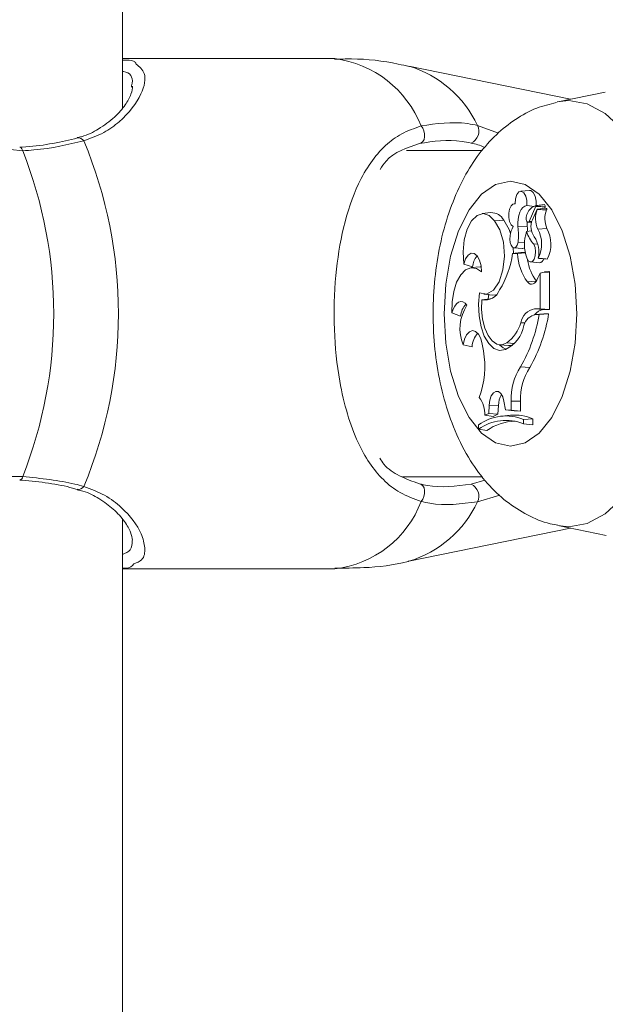
# Model space of a CAD drawing. Units: millimetres. Extents: x 0 to 42, y 0 to 29.8.
# Drawn here: x 32.2 to 32.3, y 10.4 to 10.6 of the extents above; entities that cross this region are included whole.
import ezdxf

# ---------------------------------------------------------------- set-up
doc = ezdxf.new("R2010")
doc.units = ezdxf.units.MM

msp = doc.modelspace()

# ---------------------------------------------------------------- linework, layer by layer
at = {"color": 7, "linetype": 'Continuous', "lineweight": 15}
for p, q in [((32.22066625802886, 10.59882558326525), (32.22066625802886, 11.06824911575121)), ((32.26227918117416, 10.6085277889232), (32.22066625802886, 10.6085277889232)), ((32.30850431173217, 10.60056866149706), (32.2767930909909, 10.60705913047594)), ((32.22244593351257, 10.60292328338426), (32.22249188869369, 10.60315502624315)), ((32.31529161184204, 10.60195792655748), (32.30603167264831, 10.6000627372722)), ((32.29122683256042, 10.59052790145677), (32.27633067815673, 10.59052790145677)), ((32.30045232026946, 10.58268273811144), (32.29872473924529, 10.58250797729295)), ((32.29763194768798, 10.58009875755113), (32.29745063035858, 10.58008039932054)), ((32.2999065801419, 10.57969702224535), (32.30140492170226, 10.57954991798204)), ((32.30038949697387, 10.57659924964708), (32.3016966268338, 10.5795675609569)), ((32.30102774351013, 10.57693947295946), (32.30194446294677, 10.57901895980638)), ((32.30368289201629, 10.57920039634508), (32.30195519178283, 10.5790256355266)), ((32.30336961000335, 10.57916868667406), (32.30349239557159, 10.57944739799303)), ((32.29288634508026, 10.5783251617412), (32.29115876405609, 10.57815040092272)), ((32.29361590593231, 10.57672394256395), (32.29539534299743, 10.57687104682726)), ((32.29818984716308, 10.57555211524767), (32.30000743120086, 10.57558930854601)), ((32.30014344900024, 10.57643307189745), (32.30084249227416, 10.57636249999803)), ((32.30038949697387, 10.57659924964708), (32.30091675966155, 10.5765625331859)), ((32.30206104963195, 10.57509745101732), (32.30385038106811, 10.57523048858446)), ((32.29989346712005, 10.57461989860338), (32.30083843915832, 10.57478250007433)), ((32.29734572618377, 10.57033337096971), (32.29728409498107, 10.57147420387071)), ((32.29738351552856, 10.57145203094286), (32.29911121576202, 10.57127727012437)), ((32.29820737092864, 10.57252944450182), (32.29951628892791, 10.57249296645921)), ((32.30128285138976, 10.5721246097545), (32.30206414907348, 10.57218922118944)), ((32.29710778444183, 10.57031501273912), (32.29877528398406, 10.57049001197618)), ((32.29808398931396, 10.57031501273912), (32.29710778444183, 10.57031501273912)), ((32.29808398931396, 10.57031501273912), (32.29966172426116, 10.57046783904832)), ((32.29961177556884, 10.57049001197618), (32.29877528398406, 10.57049001197618)), ((32.30217549054992, 10.56942261199755), (32.30231019704711, 10.56937302093309)), ((32.30235132425201, 10.56936872939867), (32.30388650148284, 10.56921328048509)), ((32.28758641927612, 10.56823838691515), (32.28931352346313, 10.56768644790453)), ((32.29077502935302, 10.56771839599413), (32.28904732911956, 10.56754363517565)), ((32.2909931823529, 10.56772888641161), (32.29077502935302, 10.56771839599413)), ((32.30063626020324, 10.56865704994005), (32.3023639604367, 10.56848228912157)), ((32.30207666604888, 10.56554091911119), (32.30253502576721, 10.56649149398607)), ((32.30253502576721, 10.56649149398607), (32.3033405229367, 10.56668342094225)), ((32.30253502576721, 10.55949867706102), (32.30253502576721, 10.56649149398607)), ((32.30435463636291, 10.55932367782396), (32.30435463636291, 10.56669486503404)), ((32.30005201547515, 10.56474603156847), (32.30175086706054, 10.56488932113451)), ((32.29147216527831, 10.56234348754686), (32.29319986551177, 10.56216872672838)), ((32.29247507303131, 10.56237805824083), (32.29236206262481, 10.5614417884807)), ((32.29110511987579, 10.56126440505785), (32.29276701658141, 10.56146586875719)), ((32.29276701658141, 10.56146586875719), (32.29288288801086, 10.56142724494737)), ((32.2852536126889, 10.5587071273784), (32.28694256990325, 10.55806458930773)), ((32.30146249978912, 10.55949867706102), (32.303194491557, 10.55932367782396)), ((32.30146249978912, 10.55949867706102), (32.30253502576721, 10.55949867706102)), ((32.30325087755096, 10.55851067046923), (32.3015231773175, 10.55833590965074)), ((32.30168101041686, 10.55834401588243), (32.30341300218475, 10.55851901511949)), ((32.30168101041686, 10.55834401588243), (32.30234882085693, 10.55834401588243)), ((32.30234882085693, 10.55834401588243), (32.30420634000671, 10.55851901511949)), ((32.30253502576721, 10.55949867706102), (32.30435463636291, 10.55932367782396)), ((32.303194491557, 10.55932367782396), (32.30435463636291, 10.55932367782396)), ((32.30341300218475, 10.55851901511949), (32.30325087755096, 10.55851067046923)), ((32.30341300218475, 10.55851901511949), (32.30420634000671, 10.55851901511949)), ((32.29873880594146, 10.55676282386583), (32.29963371007812, 10.55671204070848)), ((32.28743919580352, 10.55239284972948), (32.28921422212493, 10.55202401618761)), ((32.29119667261016, 10.55254806022447), (32.29142591207397, 10.55123413543505)), ((32.2946290656842, 10.55243290405077), (32.29635676591766, 10.55225814323229)), ((32.29600056856048, 10.55280269126695), (32.2974264308728, 10.55266726951402)), ((32.2987132951535, 10.5480870101909), (32.30049690454376, 10.54794515113634)), ((32.29257020204437, 10.54056895713609), (32.29246362893951, 10.53898347358507)), ((32.29257020204437, 10.54056895713609), (32.29438933580291, 10.54055155257982)), ((32.29438933580291, 10.54055155257982), (32.29427429883849, 10.53884018401903)), ((32.29544767587554, 10.5413538310985), (32.29577371328246, 10.53966964225572)), ((32.29686757772338, 10.54139317016405), (32.29686197488677, 10.53960979919237)), ((32.29686757772338, 10.54139317016405), (32.2986870691098, 10.54139245490831)), ((32.2986870691098, 10.54139245490831), (32.29868087022674, 10.53942979316515)), ((32.29168829172027, 10.538626084135), (32.29246362893951, 10.53898347358507)), ((32.29168829172027, 10.538626084135), (32.29332968442809, 10.53840483169359)), ((32.29246362893951, 10.53898347358507), (32.29427429883849, 10.53884018401903)), ((32.29332968442809, 10.53840483169359), (32.29427429883849, 10.53884018401903)), ((32.29674276559722, 10.53862775306505), (32.29501506536376, 10.53845299224657)), ((32.29577371328246, 10.53966964225572), (32.29686197488677, 10.53960979919237)), ((32.29577371328246, 10.53966964225572), (32.29744514673126, 10.53949798087877)), ((32.29686197488677, 10.53960979919237), (32.29868087022674, 10.53942979316515)), ((32.29744514673126, 10.53949798087877), (32.29868087022674, 10.53942979316515)), ((32.29046627729308, 10.53671635131639), (32.29046627729308, 10.535869726942)), ((32.29929551332366, 10.53778899650377), (32.30111500471008, 10.53793085555834)), ((32.29929551332366, 10.53693021278185), (32.29929551332366, 10.53778899650377)), ((32.29929551332366, 10.53693021278185), (32.30111500471008, 10.53671492080492)), ((32.30111500471008, 10.53671492080492), (32.30111500471008, 10.53793085555834)), ((32.29046627729308, 10.535869726942), (32.29211088865173, 10.535625586317)), ((32.27553638666046, 10.52652777175707), (32.29127189367187, 10.52652777175707)), ((32.2890115663327, 10.52509463767809), (32.29172536580932, 10.5259193275432)), ((32.22066625802886, 10.04882563094896), (32.22066625802886, 10.51824916343492)), ((32.2767930909909, 10.50999678115648), (32.30850431173217, 10.51648701171678)), ((32.30603167264831, 10.51699317436021), (32.31548008172881, 10.51505936126512)), ((32.22066625802886, 10.50852788429064), (32.26227918117416, 10.50852788429064))]:
    msp.add_line(p, q, dxfattribs=at)
at = {"color": 8, "linetype": 'Continuous', "lineweight": 15}
for p, q in [((32.29027172773254, 10.59541715125841), (32.2943552419461, 10.59391749839586)), ((32.20114156453979, 10.59045160751146), (32.19481649845016, 10.59110654334825)), ((32.29462346284759, 10.52298630218309), (32.29027172773254, 10.52163852195543))]:
    msp.add_line(p, q, dxfattribs=at)
at = {"color": 8, "linetype": 'Continuous', "lineweight": 15, "flags": 128}
for points in [[(32.30588015764129, 10.60003055076402), (32.30815681665313, 10.60027969817919), (32.31178197114837, 10.5996452663402), (32.31529685705078, 10.59776175956529), (32.3185947820462, 10.59468592147631), (32.32157561033141, 10.59051145057481), (32.32414874284637, 10.58536542396349), (32.32623585908782, 10.57940376739305), (32.32777377813232, 10.57280791740221), (32.32871553151977, 10.56577790717882), (32.32903274743926, 10.55852783660692), (32.32871553151977, 10.55127776603502), (32.32777377813232, 10.54424799423021), (32.32623585908782, 10.53765190582079), (32.32414874284637, 10.53169048766893), (32.32157561033141, 10.52654422263902), (32.3185947820462, 10.52236975173753), (32.31529685705078, 10.51929415206712), (32.31178197114837, 10.51741040687364), (32.30815681665313, 10.51677621345323), (32.30601736753356, 10.51699603538317)], [(32.20114156453979, 10.59045160751146), (32.20096787660491, 10.59085000495714), (32.20076921432388, 10.59109295348924), (32.20056393592727, 10.59115756492418), (32.2005595847882, 10.59115684966844)]]:
    msp.add_lwpolyline(points, dxfattribs=at)
at = {"color": 7, "linetype": 'Continuous', "lineweight": 15, "flags": 128}
for points in [[(32.27921220510375, 10.5953122470836), (32.27953168599975, 10.59486711959642), (32.27976378648651, 10.59433210830492), (32.27988812177551, 10.59375418166917), (32.27989396303069, 10.59318364600939), (32.27978071420562, 10.59267080764574), (32.27955826967132, 10.5922604892711), (32.27924606054199, 10.59198869209093), (32.27887162416351, 10.59187901954454)], [(32.28370925634277, 10.55852783660692), (32.28403505533111, 10.56431234817308), (32.28499635904205, 10.56980670432848), (32.28654488771331, 10.57473529319566), (32.28860291688812, 10.57885135154527), (32.29106721132171, 10.5819484088878), (32.29381438939941, 10.58387101630968), (32.29670664518249, 10.58452261428636), (32.29959878175628, 10.58387101630968), (32.30234595983398, 10.5819484088878), (32.30481037347686, 10.57885135154527), (32.30686840265167, 10.57473529319566), (32.30841681211364, 10.56980670432848), (32.30937811582458, 10.56431234817308), (32.30970403402221, 10.55852783660692), (32.30937811582458, 10.55274356345934), (32.30841681211364, 10.54724920730394), (32.30686840265167, 10.54232038001818), (32.30481037347686, 10.53820432166857), (32.30234595983398, 10.53510750274461), (32.29959878175628, 10.53318489532274), (32.29670664518249, 10.53253305892748), (32.29381438939941, 10.53318489532274), (32.29106721132171, 10.53510750274461), (32.28860291688812, 10.53820432166857), (32.28654488771331, 10.54232038001818), (32.28499635904205, 10.54724920730394), (32.28403505533111, 10.55274356345934), (32.28370925634277, 10.55852783660692)], [(32.2999065801419, 10.57969702224535), (32.29991087167632, 10.58067596893114), (32.29971179216277, 10.58157003860277), (32.29934510438812, 10.58221806030077), (32.29887696950805, 10.58250320892137), (32.29839178769958, 10.58237422447008), (32.29797729699981, 10.58185399513048), (32.29770812242401, 10.58103669624132), (32.29763278215301, 10.5800694320659)], [(32.30173012464416, 10.57971657256883), (32.30174168794525, 10.58056415061754), (32.30155870168579, 10.58154428939623), (32.30118986814391, 10.58228624801439), (32.30070075242889, 10.58265794257921), (32.30045232026946, 10.58268273811144)], [(32.29763278215301, 10.5800694320659), (32.29720994680297, 10.58000362853807), (32.29682883470428, 10.5796314571361), (32.29654285161865, 10.57900513152879), (32.29639205186736, 10.57821238975328), (32.29639753549468, 10.57736409644884), (32.29655858724487, 10.57657946090502), (32.2968525573529, 10.5759681556682), (32.29723831861389, 10.57561577300829)], [(32.2999065801419, 10.57969702224535), (32.29952654092681, 10.57960952262682), (32.29916497915161, 10.57935942153734), (32.29883918016326, 10.57895863990587), (32.29856452196014, 10.57842601280016), (32.29835399835479, 10.57778705100816), (32.29821774213683, 10.57707227210802), (32.2981621906079, 10.57631529311937), (32.29818984716308, 10.57555211524767)], [(32.29361590593231, 10.57672394256395), (32.29254409520995, 10.57779110412401), (32.29136118142974, 10.57816041450304), (32.29017767160308, 10.57779682616991), (32.28910466878784, 10.57673467140001), (32.28824242799652, 10.57507337074083), (32.28767165391815, 10.57296813468736), (32.28744599073303, 10.57061661224168), (32.28758641927612, 10.56823838691515)], [(32.29980775564086, 10.57714022140306), (32.29982182233703, 10.57694209556383), (32.2998631879605, 10.57675946693224), (32.29992839544189, 10.57660759429735), (32.30001231878173, 10.57649816016954), (32.30010816305053, 10.5764404628734), (32.30020829885375, 10.57643855552477), (32.30030461995971, 10.5764929149608), (32.30038949697387, 10.57659924964708)], [(32.29068431108367, 10.56258810500902), (32.29205795972717, 10.56237328986925), (32.29338189809692, 10.56313670615953), (32.2944875642575, 10.56478131751817), (32.29523405282867, 10.56709755401415), (32.29552635400665, 10.56979073028368), (32.29532739370239, 10.57251752357286), (32.29466232507598, 10.57493103484911), (32.29361590593231, 10.57672394256395)], [(32.29674157350433, 10.57426274757189), (32.29645773618591, 10.57505238990587), (32.29539534299743, 10.57687104682726)], [(32.29998859613311, 10.57651508788866), (32.29998203962219, 10.57633055190843), (32.30000743120086, 10.57558930854601)], [(32.29666361062896, 10.57380712966722), (32.2965901777066, 10.57315886955064), (32.29664894788635, 10.57250464896959), (32.29683050363433, 10.57194818000597), (32.29710623472106, 10.57157696227831), (32.29743239133727, 10.57144988517564), (32.29775747506988, 10.57158721427721), (32.29803022592437, 10.57196701507372), (32.29820737092864, 10.57252944450182)], [(32.29911121576202, 10.57127727012437), (32.29917153566253, 10.57127512435716), (32.29949650018585, 10.5714036319713)], [(32.29990073888671, 10.56945312957567), (32.30020817964446, 10.5689052436809), (32.30060145109069, 10.56866181831163), (32.3010097429074, 10.56876624564928), (32.30135974138152, 10.56919969062609), (32.30158826558959, 10.56988442878527), (32.30165442674529, 10.57069719772142), (32.30154606550109, 10.57149160842699), (32.30128285138976, 10.5721246097545)], [(32.29105564802062, 10.56669677238268), (32.29096397607696, 10.56792295913499), (32.29067095964324, 10.56901539306444), (32.29021093099487, 10.56984604339403), (32.28963765352142, 10.57031811218065), (32.28901848047149, 10.57037604789537), (32.28842589109313, 10.5700129363994), (32.28792914598358, 10.56927145461839), (32.28758641927612, 10.56823838691515)], [(32.29105564802062, 10.56669677238268), (32.29004379957092, 10.56739557723802), (32.28897556512725, 10.5675350521068), (32.28792688100707, 10.56710542182726), (32.28697213380706, 10.56613696555895), (32.28617915361297, 10.56469882468981), (32.28560432641876, 10.56289256553453), (32.28528830259216, 10.56084717254442), (32.2852536126889, 10.5587071273784)], [(32.30005201547515, 10.56474603156847), (32.30030569284332, 10.56449330787462), (32.30057832448852, 10.5643395278911), (32.30086061208618, 10.56429017524522), (32.30114254205596, 10.56434668044847), (32.30141422002685, 10.56450737457079), (32.30166622846496, 10.56476677398485), (32.30188962667358, 10.56511510352892), (32.30207666604888, 10.56554091911119)], [(32.30435463636291, 10.56669486503404), (32.30435106008422, 10.56672109107775), (32.30434414594543, 10.5667444560985), (32.3043342515744, 10.56676305274767), (32.30432209222686, 10.56677545051378), (32.30430874078643, 10.56678069572252), (32.30429515092742, 10.56677854995531), (32.30428251474273, 10.56676901321214), (32.30427154748809, 10.56675280074877)], [(32.29068431108367, 10.56258810500902), (32.29047962873351, 10.56036151389879), (32.29057141988647, 10.55810488204759), (32.29095348565948, 10.55597389678758), (32.29159948079955, 10.55411470870775), (32.29246494024169, 10.55265558700365), (32.29349025934112, 10.55169642905992), (32.294605104617, 10.55130375366014), (32.29573258607757, 10.55150426368517)], [(32.29319986551177, 10.56216872672838), (32.29387113302123, 10.5622152183513), (32.29389080255401, 10.56221998672289)], [(32.28820094316375, 10.56018293838304), (32.28782364576232, 10.56058634261888), (32.28741261213195, 10.56082309226793), (32.28698584287536, 10.56088317374986), (32.28656229226959, 10.56076348762316), (32.28616043775451, 10.5604697559337), (32.28579816072357, 10.56001485328478), (32.28549143522155, 10.55941856841844), (32.2852536126889, 10.5587071273784)], [(32.29110511987579, 10.56126440505785), (32.29106220453155, 10.55932725410265), (32.29126772134673, 10.55743230323595), (32.29170796125305, 10.55570472221178), (32.29235383718383, 10.55425895194811), (32.29316279142272, 10.55319012145799), (32.29408117978942, 10.55256904105944), (32.29504844396484, 10.55243695716661), (32.29600056856048, 10.55280269126695)], [(32.29119667261016, 10.55254806022447), (32.29090437143218, 10.55363667945665), (32.2904581710614, 10.55449188689989), (32.28990194051635, 10.55502952079576), (32.28928980081451, 10.55519736747545), (32.28868159501922, 10.55497921447557), (32.28813692777526, 10.55439580421251), (32.28770884721649, 10.55350483398241), (32.28743919580352, 10.55239284972948)], [(32.2945549175061, 10.55244172553819), (32.29527100770843, 10.55184949378771), (32.29591402261627, 10.5515586231212)], [(32.29635676591766, 10.55225814323229), (32.2967738792218, 10.55226100425524), (32.29718777387512, 10.5523537490825)], [(32.29544767587554, 10.5413538310985), (32.29520138948333, 10.54223383407396), (32.2948218271054, 10.54289782981676), (32.29435309617889, 10.54326904754442), (32.29384907930267, 10.54330481033128), (32.2933684274472, 10.54300058822435), (32.29296633451354, 10.54239190559191), (32.2926896497525, 10.5415488574962), (32.29257020204437, 10.54056895713609)], [(32.20057603567016, 10.52589691619676), (32.20056393592727, 10.52589810828966), (32.20055344550979, 10.52590001563829)], [(32.27921220510375, 10.52174342613024), (32.27953168599975, 10.52218855361742), (32.27976378648651, 10.52272356490892), (32.27988812177551, 10.52330172996324), (32.27989396303069, 10.52387226562303), (32.27978071420562, 10.52438510398668), (32.27955826967132, 10.52479542236131), (32.27924606054199, 10.52506721954149), (32.27887162416351, 10.5251766536693)]]:
    msp.add_lwpolyline(points, dxfattribs=at)
at = {"color": 8, "linetype": 'Continuous', "lineweight": 15}
for centre, radius, start, end in [((32.25951548434281, 10.58753079381665), 0.02117809773516495, 21.55716161321289, 82.50163623494645), ((32.27045617221609, 10.58609897534039), 0.02189713777790741, 25.18504478994561, 73.17827030076867), ((32.21206961212124, 10.59175510429301), 0.001229167223589176, 31.30464256530207, 101.3465055705825), ((32.20032573711072, 10.52667677309191), 0.0008190397705660327, 287.7942653843664, 354.9238080484615), ((32.21207685296176, 10.52529135272706), 0.001218198842151931, 256.5849110749858, 328.8887683419832), ((32.26000059683774, 10.52890330658657), 0.02050243352179533, 276.3808779111727, 339.560324240659), ((32.27045760292179, 10.5309554706772), 0.02189532085857156, 286.8192559181266, 334.8162680865483)]:
    msp.add_arc(centre, radius, start, end, dxfattribs=at)
at = {"color": 7, "linetype": 'Continuous', "lineweight": 15}
for centre, radius, start, end in [((32.2879402532139, 10.59430961391915), 0.002581164928648291, 294.5224802694213, 25.40946136914047), ((32.13178830025607, 10.55852783660692), 0.08810062070345763, 337.3934681576146, 22.60653184238407), ((32.12037055359501, 10.55852795581621), 0.08685088224423199, 338.4342594189879, 21.56574058101285), ((32.30247507882129, 10.57718845980344), 0.00265233128816142, 107.6556344048383, 156.7148321620301), ((32.30677785095771, 10.57713098449659), 0.005136484513552902, 159.1763116331538, 203.3221075987209), ((32.30159986287519, 10.57962702915763), 0.0001135769808697954, 328.4263746278729, 51.45292874523056), ((32.301950970088, 10.57898288876105), 3.665328359495349e-05, 315.0000003220104, 100.2260553230734), ((32.30321524660857, 10.57962120250766), 0.0003271384370678484, 327.9075225166769, 55.66345947763693), ((32.30829127739597, 10.57712929712546), 0.004829806835700174, 159.0814212880941, 203.1502568789245), ((32.30359691433503, 10.57898948121094), 0.0002277660103835456, 323.4170066361439, 67.82217064047002), ((32.29301434102972, 10.57565438327808), 0.002673843780431115, 27.06648943457346, 92.7437771356864), ((32.30221323104356, 10.57720619874554), 0.002406380045358825, 154.6377602172774, 181.5711138613392), ((32.30404727982037, 10.57556060860243), 0.003319467795294344, 155.4562987650731, 216.8591446897356), ((32.30152092239847, 10.57325931803673), 0.004888105482572988, 151.1787006258978, 173.5653247521146), ((32.28557445338181, 10.57396759203429), 0.01271451430729323, 353.50533528126, 7.158995467231097), ((32.28735452884578, 10.5739945420352), 0.01275300820321016, 2.939383228444759, 7.183656064131883), ((32.29684677317528, 10.57215372453661), 0.005987838053913878, 332.8636266138536, 29.4469562686637), ((32.29839380004266, 10.57215842115161), 0.006261938581559917, 332.1743110379142, 29.37960928100687), ((32.30731201566921, 10.57204694991788), 0.007852065175129413, 160.8721025296239, 199.2891747645646), ((32.30641455796457, 10.57661641034945), 0.006819874262374723, 197.0226098296844, 221.1957716462458), ((32.29711450365453, 10.57061313313001), 0.005199127707816704, 346.7626909160171, 34.65358412839934), ((32.29303708047863, 10.56744046960917), 0.003731672837944292, 140.3244480316644, 176.2205303698139), ((32.27895341174931, 10.57269302703316), 0.01830945656870618, 328.6769256559584, 352.5373985391832), ((32.308363935122, 10.5708156183392), 0.01029212766065157, 182.7879473236608, 216.1379216985562), ((32.30219096368275, 10.56955976983034), 0.001091280236539128, 279.1213749723325, 345.043730799687), ((32.30388766724455, 10.56926802204092), 5.475396729307219e-05, 268.7800286178872, 323.5003637671618), ((32.30892687512113, 10.57032733805772), 0.008937372987918598, 187.9932782474194, 217.4241874687018), ((32.29168892552941, 10.5643397272659), 0.003130245313791443, 259.2511241114699, 338.1479437947743), ((32.29524426040016, 10.55556192570288), 0.008423899090261398, 146.7317324911562, 202.0985372950974), ((32.29086163720099, 10.55766539336356), 0.003939345870325556, 136.0836370046357, 174.1839150384372), ((32.27142674293721, 10.56353133898945), 0.03135415800001265, 330.4899159013131, 350.4770350915771), ((32.30216465788272, 10.55607591880162), 0.003494037791822328, 101.5930402026854, 168.6621744287656), ((32.30218956234364, 10.55542168070814), 0.002966254866511711, 99.87189133272483, 164.6321023704964), ((32.27283371065892, 10.56358731261793), 0.03177938815846985, 330.5139980257241, 350.8230647511942), ((32.30338276623492, 10.55696603719241), 0.002365146232659072, 94.56579373913006, 144.8750931778138), ((32.29302915287008, 10.55729856941743), 0.006393944793816171, 295.0122151205846, 350.1775028221209), ((32.29167408844754, 10.558720984674), 0.007331072705929373, 306.1681137680812, 344.5079736825716), ((32.29344944205801, 10.55186696767147), 0.004238130733933749, 138.1116395944933, 177.8763567445444), ((32.27459356475759, 10.5481645349526), 0.01710994924893473, 339.3236588358695, 10.33507075352478), ((32.30809496586352, 10.54189878391788), 0.01123876726858864, 146.5908314365664, 182.5785136874045), ((32.30965593972782, 10.54188916881799), 0.0109801114449265, 146.5271994294442, 182.5928085120186), ((32.29824062038921, 10.540598997287), 0.003851576815395256, 147.6172633019428, 180.705801899854), ((32.28654366494131, 10.53894468816732), 0.005154482828010147, 356.4562282945351, 38.07202114126861), ((32.2958313397472, 10.52942930567694), 0.009049029190366733, 67.49136428158866, 126.362231263934), ((32.29758760094499, 10.52986427165325), 0.008804110018611467, 66.38091717715439, 95.50653011961849), ((32.29583173902853, 10.52848357596204), 0.009129260974106957, 67.70257775579564, 125.9954756482211), ((32.29779103707038, 10.52773335977145), 0.009723750608905119, 91.20161018698984, 125.7431056508071), ((32.28793971177372, 10.52274602388334), 0.002581638811397937, 334.5964045974379, 65.46910951546816)]:
    msp.add_arc(centre, radius, start, end, dxfattribs=at)
for points, knots in [([(32.22066625802886, 10.60819185714525), (32.22157747781365, 10.60822836671995), (32.22288227337792, 10.60828064557947), (32.22326653409867, 10.60764882438779), (32.22338244169128, 10.60745824317735)], [0, 0, 0, 0, 0.6983621110747026, 1, 1, 1, 1]), ([(32.27689608781707, 10.60694111327928), (32.27618149875063, 10.60711592095242), (32.27249023353362, 10.60801890353896), (32.2675537092834, 10.6085477984214), (32.26337595421757, 10.60842896174053), (32.26226547210586, 10.60839737396043)], [0, 0, 0, 0, 0.1498420922935919, 0.7740209433646579, 1, 1, 1, 1]), ([(32.22264674156082, 10.60309518317979), (32.22265377864348, 10.60307149154693), (32.22272543482661, 10.60283024782921), (32.22245317846431, 10.60154574225819), (32.22134059618605, 10.59946593229492), (32.21925032556906, 10.59698510566029), (32.21629051064193, 10.59481761476791), (32.21371177468883, 10.59342031097682), (32.21208919477589, 10.59308438556688), (32.21179476230514, 10.59302342872423)], [0, 0, 0, 0, 0.01960402613721233, 0.1996210297259459, 0.3892234930578156, 0.5880542473937618, 0.796396708636347, 0.9630542572044989, 1, 1, 1, 1]), ([(32.3057419940747, 10.59993017654222), (32.30443552512422, 10.59960194016695), (32.30158243284563, 10.59888513119304), (32.2975968079535, 10.59667207804901), (32.29380315956528, 10.59365307247816), (32.29044086998768, 10.5898341270961), (32.28750109071458, 10.5852093233685), (32.28505074876502, 10.57976771131056), (32.28319206304655, 10.57365230426761), (32.28200157599063, 10.56711266681525), (32.28159519418192, 10.56200073152798), (32.28157086482313, 10.55914229601991), (32.28156563489807, 10.55852783660692)], [0, 0, 0, 0, 0.0806193055284405, 0.1760580058359681, 0.2734237343415644, 0.3757775258636327, 0.4857219119833959, 0.6035833547307037, 0.725701707994973, 0.8470884374190075, 0.9671295893442727, 1, 1, 1, 1]), ([(32.27921220510375, 10.5953122470836), (32.2821890750928, 10.59577399522355), (32.28576526273482, 10.59632870469956), (32.28962490684864, 10.5955479881345), (32.29027172773254, 10.59541715125841)], [0, 0, 0, 0, 0.8324143716804572, 1, 1, 1, 1]), ([(32.27921220510375, 10.52174342613024), (32.27779856655935, 10.52225185166175), (32.27496751240314, 10.52327006117494), (32.27065032933843, 10.52675012410382), (32.26723685641824, 10.5318522861915), (32.26468419704041, 10.53872586773907), (32.2629665891487, 10.54606564991533), (32.26199193104019, 10.55540757965751), (32.26228092559657, 10.56599106036317), (32.26388416906752, 10.57588253313543), (32.2668991592089, 10.58482285243958), (32.27087154303401, 10.59058683606911), (32.27526025211928, 10.59391719967005), (32.2778958742228, 10.59484757961462), (32.27921220510375, 10.5953122470836)], [0, 0, 0, 0, 0.05825929634535668, 0.1166742543276645, 0.2331359136764645, 0.3031242501881078, 0.3730160092763912, 0.4714836789332631, 0.5703314935982317, 0.6650343929264605, 0.7688650016618639, 0.8918379764610767, 0.9459797322459697, 1, 1, 1, 1]), ([(32.2118242666043, 10.5929724071483), (32.21164139203728, 10.5929172607616), (32.21003452586103, 10.59243270533667), (32.20648354155351, 10.59176280213938), (32.20280776977731, 10.59122133627841), (32.20072212858064, 10.59117923684245), (32.20056977718246, 10.59117616157335)], [0, 0, 0, 0, 0.05858278890782113, 0.5147501018728715, 0.9645535864143433, 1, 1, 1, 1]), ([(32.21311983316314, 10.59239376525682), (32.21000967237906, 10.59166546829764), (32.20627337595694, 10.59079055104682), (32.20187812844993, 10.590500255748), (32.20114156453979, 10.59045160751146)], [0, 0, 0, 0, 0.8324181041068409, 1, 1, 1, 1]), ([(32.2890115663327, 10.59196127395433), (32.28841753041797, 10.59208121421537), (32.28487032681303, 10.59279742095609), (32.28159688000558, 10.59229625623028), (32.27887162416351, 10.59187901954454)], [0, 0, 0, 0, 0.1674659762671643, 1, 1, 1, 1]), ([(32.27887162416351, 10.59187901954454), (32.27640969169744, 10.59105627664515), (32.27329408030995, 10.59001508352485), (32.27153618580972, 10.5873585430134), (32.27116736619842, 10.58680118064684)], [0, 0, 0, 0, 0.7901924084487565, 1, 1, 1, 1]), ([(32.29173168390167, 10.59109581451219), (32.29124807129615, 10.59129769083977), (32.29031019612802, 10.59168919179013), (32.28943531671722, 10.5918724919765), (32.2890115663327, 10.59196127395433)], [0, 0, 0, 0, 0.5156470945717817, 1, 1, 1, 1]), ([(32.30167063920867, 10.5797158573131), (32.30171622126647, 10.57972046415681), (32.301944080058, 10.57974349317072), (32.3025204965057, 10.57980232419686), (32.30305108751971, 10.57985603612997), (32.30339976995361, 10.57989133338731)], [0, 0, 0, 0, 0.07896457754650851, 0.3947336755847197, 1, 1, 1, 1]), ([(32.3016966268338, 10.5795675609569), (32.30174387286372, 10.57956438261214), (32.30198007149503, 10.57954849300864), (32.30257856415861, 10.57950813036078), (32.30313000923778, 10.57947148184458), (32.30349239557159, 10.57944739799303)], [0, 0, 0, 0, 0.07895636679613964, 0.3947291613785741, 1, 1, 1, 1]), ([(32.30197688787353, 10.57895697097582), (32.30200255801716, 10.57895554007784), (32.30213089219888, 10.57894838650975), (32.3026698274893, 10.57891845986141), (32.30324494155632, 10.57888511439843), (32.30371746303094, 10.57885739334404), (32.3037798091687, 10.57885373573107)], [0, 0, 0, 0, 0.04267724326855735, 0.2133587240496183, 0.8962077958639036, 1, 1, 1, 1]), ([(32.30231019704711, 10.56937302093309), (32.30231178656728, 10.56937286445445), (32.30231969373386, 10.56937208604178), (32.30235287555458, 10.56936804851673), (32.30248662088963, 10.56935632797188), (32.30301877397235, 10.56930798765887), (32.30352667184615, 10.56926763310388), (32.30393168180358, 10.56923545341295)], [0, 0, 0, 0, 0.002983342728884391, 0.01484082328400017, 0.06231522504990887, 0.2522676499131396, 1, 1, 1, 1]), ([(32.3033405229367, 10.56668342094225), (32.30338977379719, 10.5666871638105), (32.30354491692808, 10.56669895406744), (32.30374762297261, 10.56671411228662), (32.30391223487745, 10.56672597658909), (32.30397758787497, 10.56673114207677), (32.3040275721902, 10.56673445356419), (32.30412403959547, 10.56674188782551), (32.30421399464223, 10.56674854287633), (32.30427154748809, 10.56675280074877)], [0, 0, 0, 0, 0.1584392050151056, 0.4990928905861214, 0.6542894652156316, 0.6880139514792799, 0.7103610534309183, 0.8146902675279424, 1, 1, 1, 1]), ([(32.3033405229367, 10.56668342094225), (32.30334080195612, 10.56668341898913), (32.3033422302347, 10.56668340899125), (32.30334794001411, 10.5666840114677), (32.30337184571164, 10.56668552328201), (32.30346558277726, 10.5666867066208), (32.30379867555646, 10.56669208948591), (32.3041125594933, 10.5666936565028), (32.30435463636291, 10.56669486503404)], [0, 0, 0, 0, 0.0008112838769450228, 0.004152898767690709, 0.01743119738113509, 0.07058465074987891, 0.2832065234805679, 1, 1, 1, 1]), ([(32.28156563489807, 10.55852783660692), (32.28158538425975, 10.55730910597322), (32.28164151721508, 10.55384514833685), (32.28225825165284, 10.5481603185016), (32.2836402289959, 10.54164418823784), (32.28578228461585, 10.53539225852125), (32.28861163270748, 10.5298586683314), (32.29201974556076, 10.52525314185106), (32.29577749822772, 10.52165366447519), (32.29994646692955, 10.51902391869123), (32.3034213623296, 10.51748499857404), (32.30551856829928, 10.51717840940313), (32.30603381841552, 10.51710308532518)], [0, 0, 0, 0, 0.06480023198647004, 0.1841795489674178, 0.3053506361365703, 0.4299253059747201, 0.5595449371249858, 0.6715181167059884, 0.7755940932745256, 0.8739630989745099, 0.9690347401055015, 1, 1, 1, 1]), ([(32.27111098020446, 10.53018225173754), (32.27136961232065, 10.52978645246049), (32.27236517568848, 10.52826288583217), (32.27490406062097, 10.52662438838331), (32.27753537026665, 10.52566424287423), (32.27887162416351, 10.5251766536693)], [0, 0, 0, 0, 0.1472900229116262, 0.5669696146750491, 0.9999999999999999, 0.9999999999999999, 0.9999999999999999, 0.9999999999999999]), ([(32.20057549922836, 10.52588809470934), (32.20072488378579, 10.52588212795043), (32.20270064231313, 10.5258032116622), (32.20625880936616, 10.52533238973227), (32.20988373185269, 10.52468248914513), (32.21149590643508, 10.52416174015569), (32.21178313939941, 10.52406896095079)], [0, 0, 0, 0, 0.03522797637325632, 0.4659248313155985, 0.9048465373711454, 1, 1, 1, 1]), ([(32.20114156453979, 10.52660430412096), (32.20472787034667, 10.52623379559225), (32.20903689605519, 10.52578862140427), (32.21253339256506, 10.52482374011127), (32.21311983316314, 10.52466190795702)], [0, 0, 0, 0, 0.8322776538085781, 1, 1, 1, 1]), ([(32.27887162416351, 10.5251766536693), (32.27939854088399, 10.52504930089106), (32.28253879362767, 10.52429031964081), (32.28607156996427, 10.52472930859635), (32.2890115663327, 10.52509463767809)], [0, 0, 0, 0, 0.1677943667230881, 1, 1, 1, 1]), ([(32.21178302019012, 10.52402032356066), (32.21217747900887, 10.52393400514843), (32.21384364676311, 10.52356940192952), (32.21627954504064, 10.52223401270625), (32.21910964194733, 10.52017870659057), (32.22117123107781, 10.51783817431288), (32.22245479949591, 10.51556357422126), (32.22258098812176, 10.51460102437207), (32.22264423816573, 10.51411856155199)], [0, 0, 0, 0, 0.05141304541255181, 0.2171652764228114, 0.4044161291290274, 0.6122402464150715, 0.8056415837726039, 1, 1, 1, 1]), ([(32.29027172773254, 10.52163852195543), (32.2870688853148, 10.52124207862947), (32.28322059143564, 10.52076574223019), (32.27978794285028, 10.52160299816775), (32.27921220510375, 10.52174342613024)], [0, 0, 0, 0, 0.8322759431336713, 0.9999999999999999, 0.9999999999999999, 0.9999999999999999, 0.9999999999999999]), ([(32.22293022125137, 10.50950063209337), (32.22256492933565, 10.50905258545655), (32.22212576327826, 10.50851392892857), (32.22087641640975, 10.50864853170482), (32.22066625802886, 10.50867117385668)], [0, 0, 0, 0, 0.8317854022873752, 1, 1, 1, 1]), ([(32.26229289024246, 10.5086582992534), (32.26418129112589, 10.5086608339125), (32.26899364188291, 10.50866729317055), (32.27388309709844, 10.50923189917496), (32.27676254830723, 10.50999728377532), (32.27681895940673, 10.51001227836412)], [0, 0, 0, 0, 0.3877000300030645, 0.9880044800097196, 0.9999999999999999, 0.9999999999999999, 0.9999999999999999, 0.9999999999999999])]:
    msp.add_open_spline(points, degree=3, knots=knots, dxfattribs=at)
at = {"color": 8, "linetype": 'Continuous', "lineweight": 15}
for points, knots in [([(32.22338244169128, 10.60745824317735), (32.22402184692849, 10.60691434614462), (32.22555650892349, 10.60560891719793), (32.22463695948608, 10.60138298454411), (32.2214392198513, 10.59706370387131), (32.21713724603931, 10.59389244179946), (32.2144717102715, 10.59289807650719), (32.21311983316314, 10.59239376525682)], [0, 0, 0, 0, 0.1812589812519989, 0.4350469054509485, 0.7356208046563155, 0.8659150680221276, 1, 1, 1, 1]), ([(32.22249188869369, 10.60315502624315), (32.22253651091263, 10.60335038667009), (32.22284934740156, 10.60472001533224), (32.22222168534298, 10.60587216130361), (32.22074687823198, 10.60600768701667), (32.22066625802886, 10.60601509551805)], [0, 0, 0, 0, 0.1358998940751958, 0.9527640424787236, 0.9999999999999999, 0.9999999999999999, 0.9999999999999999, 0.9999999999999999]), ([(32.19025078266036, 10.52505243758958), (32.19202013893793, 10.52557416753847), (32.19566092209249, 10.526647724986), (32.19928085503846, 10.52661904575333), (32.20114156453979, 10.52660430412096)], [0, 0, 0, 0, 0.4859823292010992, 0.9999999999999999, 0.9999999999999999, 0.9999999999999999, 0.9999999999999999]), ([(32.21311983316314, 10.52466190795702), (32.21452725978428, 10.52413097583032), (32.21739638516279, 10.52304863816804), (32.22160579139246, 10.51979251950018), (32.22439534174558, 10.51597493520494), (32.22520371340396, 10.51251909895979), (32.22494873249133, 10.51028718574058), (32.22350523443946, 10.50972469758844), (32.22293022125137, 10.50950063209337)], [0, 0, 0, 0, 0.1362201038569978, 0.2776930258167358, 0.5548657179803138, 0.7183274870664293, 0.8877965859020205, 0.9999999999999999, 0.9999999999999999, 0.9999999999999999, 0.9999999999999999]), ([(32.22066625802886, 10.51134527663988), (32.22127730380678, 10.51158180777839), (32.22256531149504, 10.51208038568519), (32.22258532193755, 10.51338590441714), (32.22259583919418, 10.51407206992906)], [0, 0, 0, 0, 0.4744115920153135, 1, 1, 1, 1])]:
    msp.add_open_spline(points, degree=3, knots=knots, dxfattribs=at)

doc.saveas('drawing.dxf')
